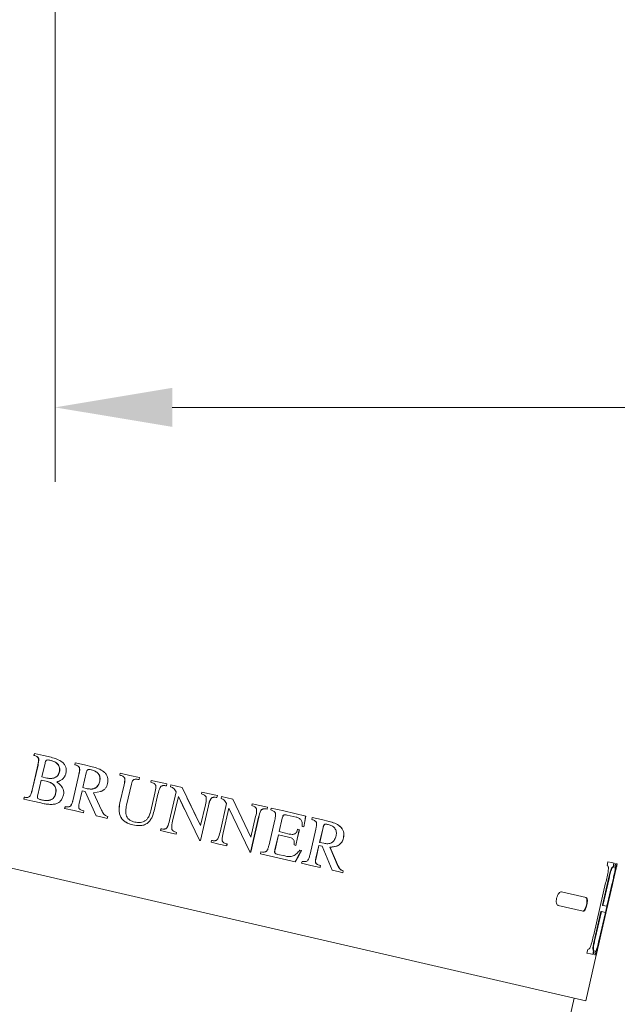
# Model space of a CAD drawing. Extents: x -8277 to -4591, y -4582 to -1853.
# Drawn here: x -6178 to -6050, y -3964 to -3754 of the extents above; entities that cross this region are included whole.
import ezdxf

# ---------------------------------------------------------------- set-up
doc = ezdxf.new("R2010")
doc.units = 0
doc.header["$LTSCALE"] = 5
doc.layers.add('Bemaßungen(Brunner)', color=7, linetype='Continuous', lineweight=25)
doc.styles.add('Brunner 2014', font='arial.ttf', dxfattribs={"height": 35})
doc.dimstyles.new('Brunner 2014', dxfattribs={"dimscale": 5, "dimtxt": 35, "dimasz": 5, "dimexe": 3.175, "dimexo": 0, "dimgap": 0.762, "dimtad": 1, "dimdec": 0, "dimrnd": 1e-08, "dimtxsty": 'Brunner 2014', "dimcen": 0.09, "dimdle": 10, "dimclrd": 7, "dimclre": 7, "dimclrt": 7, "dimadec": 1, "dimazin": 2, "dimtfac": 0.666667, "dimtdec": 0, "dimtmove": 0, "dimatfit": 3, "dimldrblk": 'Filled-1', "dimfxl": 1, "dimtolj": 1, "dimlwd": 5, "dimlwe": 5, "dimarcsym": 0})

# ---------------------------------------------------------------- blocks, each defined once
blk = doc.blocks.new('*D92')
at = {"layer": 'Bemaßungen(Brunner)', "color": 7, "linetype": 'Continuous', "lineweight": 5, "transparency": 16777216}
for p, q in [((-6170.19, -3639.28), (-6170.19, -3852.62)), ((-5986.26, -3638.89), (-5986.26, -3852.62)), ((-6145.19, -3836.75), (-6011.26, -3836.75)), ((-5986.26, -3836.75), (-5527.26, -3836.75))]:
    blk.add_line(p, q, dxfattribs=at)
at = {"layer": 'Bemaßungen(Brunner)', "color": 7, "lineweight": 5, "transparency": 16777216}
for points in [[(-6145.19, -3832.58), (-6145.19, -3840.91), (-6170.19, -3836.75)], [(-6011.26, -3832.58), (-6011.26, -3840.91), (-5986.26, -3836.75)]]:
    blk.add_solid(points, dxfattribs=at)
at = {"layer": 'Defpoints', "color": 0, "lineweight": 5, "transparency": 16777216}
for p in [(-6170.19, -3639.28), (-5986.26, -3638.89), (-6170.19, -3836.75)]:
    blk.add_point(p, dxfattribs=at)
at = {"layer": 'Bemaßungen(Brunner)', "color": 7, "lineweight": 5, "transparency": 16777216, "insert": (-5744.26, -3814.09), "char_height": 35, "attachment_point": 5, "style": 'Brunner 2014'}
blk.add_mtext('\\A1;E %%C180/%%C160/%%C145', dxfattribs=at)
blk = doc.blocks.new('Filled-1')
at = {"color": 0}
for p, q in [((0, 0), (-1, 0.1667)), ((-1, 0.1667), (-1, -0.1667)), ((-1, 0), (0, 0)), ((-1, -0.1667), (0, 0))]:
    blk.add_line(p, q, dxfattribs=at)
at = {"color": 0, "flags": 128}
blk.add_lwpolyline([(-1, -0.1667), (0, 0), (-1, 0.1667), (-1, -0.1667)], dxfattribs=at)
at = {"color": 0}
blk.add_solid([(-1, -0.1667), (0, 0), (-1, 0.1667), (-1, -0.1667)], dxfattribs=at)

msp = doc.modelspace()

# ---------------------------------------------------------------- linework, layer by layer
at = {"color": 7, "linetype": 'Continuous', "lineweight": 0}
for p, q in [((-6174.69, -3910.96), (-6174.59, -3910.56)), ((-6174.69, -3910.96), (-6174.65, -3910.97)), ((-6174.65, -3910.97), (-6174.56, -3910.57)), ((-6172.67, -3911), (-6174.59, -3910.56)), ((-6171.01, -3911.39), (-6172.67, -3911)), ((-6171.06, -3912.08), (-6171.32, -3912.02)), ((-6171.03, -3912.08), (-6171.06, -3912.08)), ((-6165.99, -3912.97), (-6165.9, -3912.57)), ((-6165.96, -3912.97), (-6165.87, -3912.57)), ((-6163.91, -3913.03), (-6165.9, -3912.57)), ((-6175.09, -3918.39), (-6173.86, -3913.05)), ((-6175.06, -3918.4), (-6173.82, -3913.06)), ((-6172.31, -3912.65), (-6172.99, -3915.57)), ((-6169.24, -3914.47), (-6169.27, -3914.46)), ((-6165.99, -3912.97), (-6165.96, -3912.97)), ((-6163.53, -3914.68), (-6164.26, -3917.86)), ((-6162.24, -3913.41), (-6163.91, -3913.03)), ((-6162.41, -3914.07), (-6162.52, -3914.05)), ((-6162.39, -3914.08), (-6162.5, -3914.05)), ((-6162.39, -3914.08), (-6162.41, -3914.07)), ((-6173.14, -3916.24), (-6173.88, -3919.42)), ((-6172.09, -3916.48), (-6173.14, -3916.24)), ((-6171.93, -3915.81), (-6172.99, -3915.57)), ((-6172.05, -3916.49), (-6172.09, -3916.48)), ((-6171.89, -3915.82), (-6171.93, -3915.81)), ((-6169.81, -3916.61), (-6169.14, -3917.19)), ((-6166.35, -3920.41), (-6165.12, -3915.07)), ((-6166.32, -3920.41), (-6165.09, -3915.07)), ((-6160.63, -3916.47), (-6160.65, -3916.47)), ((-6156.38, -3915.19), (-6156.29, -3914.78)), ((-6156.38, -3915.19), (-6156.37, -3915.19)), ((-6156.37, -3915.19), (-6156.27, -3914.79)), ((-6154.25, -3915.26), (-6156.29, -3914.78)), ((-6152.19, -3915.73), (-6154.25, -3915.26)), ((-6152.19, -3915.73), (-6152.28, -3916.13)), ((-6149.76, -3916.71), (-6149.67, -3916.31)), ((-6149.76, -3916.71), (-6149.75, -3916.72)), ((-6149.75, -3916.72), (-6149.66, -3916.31)), ((-6148.01, -3916.7), (-6149.67, -3916.31)), ((-6146.34, -3917.08), (-6148.01, -3916.7)), ((-6164.42, -3918.53), (-6165.05, -3921.26)), ((-6163.75, -3918.69), (-6164.42, -3918.53)), ((-6163.34, -3918.08), (-6164.26, -3917.86)), ((-6161.45, -3923.86), (-6163.75, -3918.69)), ((-6163.75, -3918.69), (-6163.73, -3918.69)), ((-6161.43, -3923.86), (-6163.73, -3918.69)), ((-6163.31, -3918.08), (-6163.34, -3918.08)), ((-6160.46, -3918.7), (-6161.96, -3918.96)), ((-6156.36, -3921.1), (-6155.48, -3917.29)), ((-6156.34, -3921.1), (-6155.46, -3917.29)), ((-6153.9, -3917.11), (-6154.95, -3921.63)), ((-6146.34, -3917.08), (-6146.43, -3917.48)), ((-6145.78, -3924.88), (-6144.37, -3918.75)), ((-6145.78, -3924.88), (-6144.37, -3918.75)), ((-6145.57, -3917.68), (-6145.48, -3917.28)), ((-6145.57, -3917.68), (-6145.48, -3917.28)), ((-6145.57, -3917.68), (-6145.57, -3917.68)), ((-6144.27, -3917.56), (-6145.48, -3917.28)), ((-6144.37, -3918.75), (-6144.79, -3918.09)), ((-6144.79, -3918.09), (-6144.79, -3918.09)), ((-6144.37, -3918.75), (-6144.79, -3918.09)), ((-6144.37, -3918.75), (-6144.37, -3918.75)), ((-6143.06, -3917.84), (-6144.27, -3917.56)), ((-6143.06, -3917.84), (-6139.15, -3925.96)), ((-6138.99, -3919.2), (-6138.9, -3918.8)), ((-6137.23, -3919.18), (-6138.9, -3918.8)), ((-6176.84, -3920.3), (-6176.75, -3919.9)), ((-6174.91, -3920.75), (-6176.84, -3920.3)), ((-6176.81, -3920.31), (-6176.72, -3919.91)), ((-6176.75, -3919.9), (-6176.72, -3919.91)), ((-6175.64, -3919.77), (-6175.6, -3919.77)), ((-6173.24, -3921.13), (-6174.91, -3920.75)), ((-6173.12, -3920.46), (-6173.28, -3920.42)), ((-6173.09, -3920.47), (-6173.24, -3920.43)), ((-6173.09, -3920.47), (-6173.12, -3920.46)), ((-6170.03, -3919.07), (-6170.06, -3919.06)), ((-6161.96, -3918.96), (-6160.28, -3922.63)), ((-6149.77, -3922.82), (-6148.91, -3919.07)), ((-6149.76, -3922.82), (-6148.9, -3919.07)), ((-6148.24, -3919.24), (-6149.06, -3922.78)), ((-6143.89, -3919.73), (-6145.12, -3925.02)), ((-6139.4, -3929.09), (-6143.89, -3919.73)), ((-6143.89, -3919.73), (-6143.89, -3919.73)), ((-6142.55, -3922.53), (-6143.89, -3919.73)), ((-6141.98, -3920.07), (-6139.15, -3925.96)), ((-6135.57, -3919.57), (-6137.23, -3919.18)), ((-6135.57, -3919.57), (-6135.67, -3919.97)), ((-6135.66, -3919.97), (-6135.67, -3919.97)), ((-6135.57, -3919.57), (-6135.66, -3919.97)), ((-6134.8, -3920.17), (-6134.71, -3919.77)), ((-6133.5, -3920.05), (-6134.71, -3919.77)), ((-6133.6, -3921.23), (-6134.02, -3920.57)), ((-6132.29, -3920.32), (-6133.5, -3920.05)), ((-6132.3, -3920.32), (-6128.45, -3928.44)), ((-6132.29, -3920.32), (-6128.43, -3928.44)), ((-6057.04, -3963.36), (-6237.3, -3921.74)), ((-6168.15, -3922.31), (-6168.05, -3921.91)), ((-6166.14, -3922.77), (-6168.15, -3922.31)), ((-6168.12, -3922.32), (-6168.03, -3921.92)), ((-6168.05, -3921.91), (-6168.03, -3921.92)), ((-6166.91, -3921.78), (-6166.88, -3921.79)), ((-6164.14, -3923.24), (-6166.14, -3922.77)), ((-6164.05, -3922.84), (-6164.14, -3923.24)), ((-6156.36, -3921.1), (-6156.34, -3921.1)), ((-6137.47, -3921.72), (-6139.18, -3929.14)), ((-6137.47, -3921.72), (-6139.18, -3929.14)), ((-6139.15, -3925.96), (-6138.13, -3921.56)), ((-6135.01, -3927.36), (-6133.6, -3921.23)), ((-6133.14, -3922.21), (-6134.36, -3927.5)), ((-6133.13, -3922.22), (-6134.35, -3927.51)), ((-6133.13, -3922.22), (-6133.14, -3922.21)), ((-6128.68, -3931.56), (-6133.13, -3922.22)), ((-6128.26, -3921.68), (-6128.17, -3921.28)), ((-6126.52, -3921.66), (-6128.17, -3921.28)), ((-6124.88, -3922.04), (-6126.52, -3921.66)), ((-6124.89, -3922.03), (-6124.99, -3922.43)), ((-6124.97, -3922.44), (-6124.99, -3922.43)), ((-6124.88, -3922.04), (-6124.97, -3922.44)), ((-6124.21, -3922.61), (-6124.12, -3922.21)), ((-6121.38, -3922.84), (-6124.12, -3922.21)), ((-6116.73, -3923.92), (-6121.38, -3922.84)), ((-6159.82, -3924.23), (-6161.45, -3923.86)), ((-6159.04, -3924.41), (-6159.82, -3924.23)), ((-6158.95, -3924.01), (-6159.04, -3924.41)), ((-6153.16, -3925.21), (-6153.15, -3925.21)), ((-6126.77, -3924.19), (-6128.49, -3931.61)), ((-6126.76, -3924.19), (-6128.47, -3931.61)), ((-6128.43, -3928.44), (-6127.41, -3924.03)), ((-6124.55, -3930.06), (-6123.32, -3924.72)), ((-6121.75, -3924.35), (-6122.42, -3927.24)), ((-6121.73, -3924.35), (-6122.39, -3927.25)), ((-6121.73, -3924.35), (-6121.75, -3924.35)), ((-6120.71, -3923.7), (-6120.73, -3923.7)), ((-6118.8, -3924.14), (-6120.71, -3923.7)), ((-6116.95, -3925.06), (-6117.15, -3926.21)), ((-6116.93, -3925.06), (-6117.12, -3926.22)), ((-6116.75, -3923.91), (-6116.95, -3925.06)), ((-6116.73, -3923.92), (-6116.93, -3925.06)), ((-6115.44, -3924.64), (-6115.35, -3924.24)), ((-6113.38, -3924.69), (-6115.35, -3924.24)), ((-6111.75, -3925.07), (-6113.38, -3924.69)), ((-6153.61, -3925.81), (-6153.6, -3925.81)), ((-6147.69, -3927.03), (-6147.6, -3926.63)), ((-6146.02, -3927.42), (-6147.69, -3927.03)), ((-6147.68, -3927.03), (-6147.59, -3926.63)), ((-6147.6, -3926.63), (-6147.59, -3926.63)), ((-6139.15, -3925.96), (-6139.15, -3925.96)), ((-6122.39, -3927.25), (-6122.42, -3927.24)), ((-6120.23, -3927.75), (-6122.39, -3927.25)), ((-6118.1, -3926.83), (-6118.49, -3928.5)), ((-6118.08, -3926.84), (-6118.46, -3926.75)), ((-6118.08, -3926.84), (-6118.46, -3928.5)), ((-6117.12, -3926.22), (-6117.51, -3926.13)), ((-6115.81, -3932.07), (-6114.58, -3926.73)), ((-6113.05, -3926.33), (-6113.79, -3929.52)), ((-6113.02, -3926.34), (-6113.76, -3929.53)), ((-6113.05, -3926.33), (-6113.02, -3926.34)), ((-6111.96, -3925.72), (-6112.07, -3925.7)), ((-6112.07, -3925.7), (-6112.04, -3925.7)), ((-6111.93, -3925.73), (-6112.04, -3925.7)), ((-6144.35, -3927.8), (-6146.02, -3927.42)), ((-6144.26, -3927.4), (-6144.35, -3927.8)), ((-6139.29, -3929.11), (-6139.4, -3929.09)), ((-6139.29, -3929.11), (-6139.4, -3929.09)), ((-6139.18, -3929.14), (-6139.29, -3929.11)), ((-6136.91, -3929.52), (-6136.82, -3929.12)), ((-6128.43, -3928.44), (-6128.45, -3928.44)), ((-6122.57, -3927.91), (-6123.3, -3931.09)), ((-6122.55, -3927.92), (-6123.28, -3931.1)), ((-6122.55, -3927.92), (-6122.57, -3927.91)), ((-6120.39, -3928.42), (-6122.55, -3927.92)), ((-6118.49, -3928.5), (-6118.87, -3930.17)), ((-6118.46, -3928.5), (-6118.85, -3930.18)), ((-6108.66, -3928.6), (-6108.7, -3928.59)), ((-6135.25, -3929.9), (-6136.91, -3929.52)), ((-6133.59, -3930.29), (-6135.25, -3929.9)), ((-6133.51, -3929.88), (-6133.6, -3930.29)), ((-6133.5, -3929.89), (-6133.59, -3930.29)), ((-6133.5, -3929.89), (-6133.51, -3929.88)), ((-6118.85, -3930.18), (-6119.23, -3930.09)), ((-6117.65, -3931.3), (-6118.32, -3932.47)), ((-6117.62, -3931.3), (-6118.29, -3932.48)), ((-6117.62, -3931.3), (-6118, -3931.22)), ((-6113.94, -3930.19), (-6114.57, -3932.91)), ((-6113.91, -3930.19), (-6114.54, -3932.92)), ((-6113.91, -3930.19), (-6113.94, -3930.19)), ((-6113.26, -3930.34), (-6113.91, -3930.19)), ((-6113.79, -3929.52), (-6113.76, -3929.53)), ((-6112.85, -3929.73), (-6113.76, -3929.53)), ((-6111.08, -3935.48), (-6113.26, -3930.34)), ((-6110.13, -3930.32), (-6111.56, -3930.59)), ((-6111.56, -3930.59), (-6110, -3934.24)), ((-6111.53, -3930.6), (-6111.56, -3930.59)), ((-6110.09, -3930.33), (-6111.53, -3930.6)), ((-6111.53, -3930.6), (-6109.96, -3934.25)), ((-6110.09, -3930.33), (-6110.13, -3930.32)), ((-6128.59, -3931.58), (-6128.7, -3931.56)), ((-6128.58, -3931.59), (-6128.68, -3931.56)), ((-6128.47, -3931.61), (-6128.58, -3931.59)), ((-6126.37, -3931.96), (-6126.28, -3931.56)), ((-6123.63, -3932.59), (-6126.37, -3931.96)), ((-6118.98, -3933.66), (-6123.63, -3932.59)), ((-6122.67, -3932.11), (-6122.7, -3932.1)), ((-6121.21, -3932.44), (-6122.67, -3932.11)), ((-6118.32, -3932.47), (-6119, -3933.66)), ((-6118.29, -3932.48), (-6118.98, -3933.66)), ((-6117.6, -3933.98), (-6117.5, -3933.58)), ((-6115.62, -3934.44), (-6117.6, -3933.98)), ((-6113.67, -3934.89), (-6115.62, -3934.44)), ((-6113.61, -3934.48), (-6113.7, -3934.88)), ((-6113.57, -3934.49), (-6113.67, -3934.89)), ((-6113.57, -3934.49), (-6113.61, -3934.48)), ((-6109.55, -3935.84), (-6111.08, -3935.48)), ((-6108.76, -3935.6), (-6108.85, -3936)), ((-6108.72, -3935.61), (-6108.82, -3936.01)), ((-6108.72, -3935.61), (-6108.76, -3935.6)), ((-6054.58, -3952.69), (-6050.51, -3935.04)), ((-6052.46, -3934.47), (-6052.28, -3933.67)), ((-6051.51, -3933.84), (-6052.28, -3933.67)), ((-6050.93, -3933.98), (-6051.51, -3933.84)), ((-6051.02, -3933.96), (-6051.21, -3934.76)), ((-6051.11, -3934.78), (-6051.21, -3934.76)), ((-6050.93, -3933.98), (-6051.11, -3934.78)), ((-6050.79, -3934.85), (-6050.6, -3934.05)), ((-6050.36, -3934.11), (-6050.6, -3934.05)), ((-6050.6, -3935.02), (-6050.39, -3934.1)), ((-6050.3, -3934.12), (-6050.48, -3934.92)), ((-6050.29, -3934.12), (-6050.36, -3934.11)), ((-6108.82, -3936.01), (-6109.55, -3935.84)), ((-6052.15, -3937.23), (-6053.47, -3942.95)), ((-6052.06, -3937.25), (-6053.38, -3942.97)), ((-6052.52, -3943.17), (-6051.2, -3937.45)), ((-6055.24, -3948.87), (-6052.78, -3938.19)), ((-6051.43, -3938.5), (-6053.89, -3949.18)), ((-6051.33, -3938.52), (-6053.79, -3949.2)), ((-6062.21, -3940.1), (-6062.3, -3940.08)), ((-6056.9, -3941.32), (-6062.21, -3940.1)), ((-6062.89, -3943.02), (-6062.97, -3943)), ((-6057.58, -3944.24), (-6062.89, -3943.02)), ((-6053.38, -3942.97), (-6053.47, -3942.95)), ((-6052.52, -3943.17), (-6053.38, -3942.97)), ((-6053.78, -3944.29), (-6055.1, -3950)), ((-6053.68, -3944.31), (-6055, -3950.02)), ((-6054.14, -3950.22), (-6052.82, -3944.51)), ((-6053.68, -3944.31), (-6053.78, -3944.29)), ((-6052.82, -3944.51), (-6053.68, -3944.31)), ((-6056.78, -3953.15), (-6056.59, -3952.35)), ((-6057.04, -3963.36), (-6054.79, -3953.61)), ((-6056.01, -3953.33), (-6056.78, -3953.15)), ((-6055.42, -3953.47), (-6056.01, -3953.33)), ((-6055.34, -3952.64), (-6055.52, -3953.44)), ((-6055.24, -3952.66), (-6055.42, -3953.47)), ((-6055.24, -3952.66), (-6055.34, -3952.64)), ((-6055.1, -3953.54), (-6054.92, -3952.74)), ((-6054.85, -3953.6), (-6055.1, -3953.54)), ((-6054.89, -3953.59), (-6054.68, -3952.67)), ((-6054.79, -3953.61), (-6054.85, -3953.6)), ((-6054.61, -3952.81), (-6054.8, -3953.61)), ((-6092.1, -4104.08), (-6059.48, -3962.79))]:
    msp.add_line(p, q, dxfattribs=at)
for points, knots in [([(-6173.86, -3913.05), (-6173.81, -3912.83), (-6173.72, -3912.38), (-6173.66, -3911.86), (-6173.75, -3911.54), (-6173.88, -3911.35), (-6174.18, -3911.13), (-6174.49, -3911.03), (-6174.69, -3910.96)], [0, 0, 0, 0, 0.250539, 0.500109, 0.562566, 0.625032, 0.749875, 1, 1, 1, 1]), ([(-6173.82, -3913.06), (-6173.78, -3912.83), (-6173.68, -3912.39), (-6173.63, -3911.87), (-6173.71, -3911.54), (-6173.84, -3911.36), (-6174.15, -3911.14), (-6174.45, -3911.04), (-6174.65, -3910.97)], [0, 0, 0, 0, 0.2506505, 0.5003197, 0.5627861, 0.625242, 0.7500273, 1, 1, 1, 1]), ([(-6172.01, -3912.02), (-6172.06, -3912.06), (-6172.14, -3912.14), (-6172.24, -3912.36), (-6172.28, -3912.53), (-6172.31, -3912.65)], [0, 0, 0, 0, 0.249254, 0.49946, 1, 1, 1, 1]), ([(-6171.32, -3912.02), (-6171.44, -3911.99), (-6171.61, -3911.96), (-6171.82, -3911.96), (-6171.93, -3911.98), (-6171.99, -3912.01), (-6172.01, -3912.02)], [0, 0, 0, 0, 0.50006, 0.750036, 0.87491, 1, 1, 1, 1]), ([(-6169.27, -3914.46), (-6169.24, -3914.32), (-6169.19, -3914.04), (-6169.23, -3913.6), (-6169.38, -3913.19), (-6169.7, -3912.73), (-6170.27, -3912.3), (-6170.8, -3912.15), (-6171.06, -3912.08)], [0, 0, 0, 0, 0.1252208, 0.2502447, 0.374954, 0.5003474, 0.7497352, 1, 1, 1, 1]), ([(-6169.24, -3914.47), (-6169.21, -3914.33), (-6169.16, -3914.04), (-6169.2, -3913.61), (-6169.35, -3913.2), (-6169.67, -3912.74), (-6170.24, -3912.31), (-6170.77, -3912.16), (-6171.03, -3912.08)], [0, 0, 0, 0, 0.1252983, 0.2503865, 0.375132, 0.5005275, 0.7498453, 1, 1, 1, 1]), ([(-6171.01, -3911.39), (-6170.6, -3911.5), (-6169.77, -3911.72), (-6168.8, -3912.25), (-6168.18, -3912.88), (-6167.87, -3913.48), (-6167.76, -3914.15), (-6167.83, -3914.6), (-6167.87, -3914.82)], [0, 0, 0, 0, 0.250028, 0.499585, 0.629709, 0.749795, 0.874897, 1, 1, 1, 1]), ([(-6171.93, -3915.81), (-6171.66, -3915.86), (-6171.12, -3915.96), (-6170.42, -3915.82), (-6169.92, -3915.55), (-6169.61, -3915.25), (-6169.43, -3914.94), (-6169.32, -3914.67), (-6169.29, -3914.53), (-6169.27, -3914.46)], [0, 0, 0, 0, 0.250224, 0.499577, 0.627154, 0.749676, 0.874652, 0.937316, 1, 1, 1, 1]), ([(-6171.89, -3915.82), (-6171.62, -3915.87), (-6171.09, -3915.96), (-6170.39, -3915.83), (-6169.89, -3915.56), (-6169.58, -3915.26), (-6169.4, -3914.95), (-6169.29, -3914.68), (-6169.26, -3914.54), (-6169.24, -3914.47)], [0, 0, 0, 0, 0.250114, 0.499397, 0.626977, 0.749534, 0.874574, 0.937277, 1, 1, 1, 1]), ([(-6165.12, -3915.07), (-6165.07, -3914.84), (-6164.98, -3914.4), (-6164.93, -3913.88), (-6165.02, -3913.55), (-6165.15, -3913.37), (-6165.47, -3913.14), (-6165.78, -3913.04), (-6165.99, -3912.97)], [0, 0, 0, 0, 0.250539, 0.500109, 0.562566, 0.625032, 0.749875, 1, 1, 1, 1]), ([(-6165.09, -3915.07), (-6165.05, -3914.85), (-6164.95, -3914.41), (-6164.9, -3913.89), (-6164.99, -3913.56), (-6165.12, -3913.37), (-6165.44, -3913.15), (-6165.75, -3913.04), (-6165.96, -3912.97)], [0, 0, 0, 0, 0.250651, 0.50032, 0.562786, 0.625242, 0.750027, 1, 1, 1, 1]), ([(-6162.52, -3914.05), (-6162.64, -3914.02), (-6162.81, -3913.99), (-6163.04, -3913.99), (-6163.19, -3914.02), (-6163.28, -3914.1), (-6163.36, -3914.19), (-6163.45, -3914.38), (-6163.5, -3914.56), (-6163.53, -3914.68)], [0, 0, 0, 0, 0.250313, 0.375315, 0.499816, 0.556439, 0.621967, 0.749786, 1, 1, 1, 1]), ([(-6160.65, -3916.47), (-6160.62, -3916.18), (-6160.56, -3915.76), (-6160.75, -3915.22), (-6161.05, -3914.75), (-6161.62, -3914.3), (-6162.15, -3914.15), (-6162.41, -3914.07)], [0, 0, 0, 0, 0.249287, 0.374538, 0.499858, 0.749442, 1, 1, 1, 1]), ([(-6160.63, -3916.47), (-6160.6, -3916.19), (-6160.54, -3915.76), (-6160.73, -3915.22), (-6161.03, -3914.75), (-6161.59, -3914.31), (-6162.12, -3914.16), (-6162.39, -3914.08)], [0, 0, 0, 0, 0.2494285, 0.3747173, 0.5000413, 0.7495565, 1, 1, 1, 1]), ([(-6162.24, -3913.41), (-6161.8, -3913.53), (-6160.94, -3913.76), (-6159.92, -3914.31), (-6159.29, -3914.98), (-6158.97, -3915.6), (-6158.86, -3916.29), (-6158.94, -3916.75), (-6158.98, -3916.98)], [0, 0, 0, 0, 0.25001, 0.499545, 0.625386, 0.749775, 0.874887, 1, 1, 1, 1]), ([(-6170.06, -3919.06), (-6170.03, -3918.9), (-6169.97, -3918.59), (-6170.01, -3918.1), (-6170.17, -3917.65), (-6170.55, -3917.15), (-6171.21, -3916.72), (-6171.79, -3916.56), (-6172.09, -3916.48)], [0, 0, 0, 0, 0.125218, 0.250285, 0.375203, 0.500218, 0.749591, 1, 1, 1, 1]), ([(-6170.03, -3919.07), (-6170, -3918.91), (-6169.94, -3918.59), (-6169.98, -3918.11), (-6170.14, -3917.66), (-6170.52, -3917.16), (-6171.18, -3916.73), (-6171.76, -3916.57), (-6172.05, -3916.49)], [0, 0, 0, 0, 0.1252975, 0.2504318, 0.3753879, 0.5004022, 0.7496987, 1, 1, 1, 1]), ([(-6169.32, -3916.47), (-6169.4, -3916.5), (-6169.56, -3916.56), (-6169.73, -3916.6), (-6169.81, -3916.61)], [0, 0, 0, 0, 0.499994, 1, 1, 1, 1]), ([(-6167.87, -3914.82), (-6167.9, -3914.92), (-6167.95, -3915.1), (-6168.1, -3915.46), (-6168.37, -3915.86), (-6168.8, -3916.23), (-6169.15, -3916.39), (-6169.32, -3916.47)], [0, 0, 0, 0, 0.125236, 0.250411, 0.500026, 0.749901, 1, 1, 1, 1]), ([(-6163.34, -3918.08), (-6163.05, -3918.13), (-6162.61, -3918.2), (-6162.02, -3918.12), (-6161.6, -3917.95), (-6161.24, -3917.68), (-6160.87, -3917.19), (-6160.74, -3916.76), (-6160.65, -3916.47)], [0, 0, 0, 0, 0.249995, 0.3752, 0.50028, 0.625456, 0.750351, 1, 1, 1, 1]), ([(-6163.31, -3918.08), (-6163.02, -3918.13), (-6162.59, -3918.21), (-6162, -3918.13), (-6161.58, -3917.96), (-6161.22, -3917.68), (-6160.85, -3917.2), (-6160.72, -3916.76), (-6160.63, -3916.47)], [0, 0, 0, 0, 0.2498693, 0.3750267, 0.500085, 0.625275, 0.7502166, 1, 1, 1, 1]), ([(-6155.48, -3917.29), (-6155.43, -3917.07), (-6155.34, -3916.62), (-6155.29, -3916.1), (-6155.38, -3915.77), (-6155.51, -3915.59), (-6155.84, -3915.36), (-6156.17, -3915.25), (-6156.38, -3915.19)], [0, 0, 0, 0, 0.250524, 0.500131, 0.562581, 0.625039, 0.749929, 1, 1, 1, 1]), ([(-6155.46, -3917.29), (-6155.42, -3917.07), (-6155.33, -3916.63), (-6155.27, -3916.11), (-6155.36, -3915.77), (-6155.5, -3915.59), (-6155.74, -3915.43), (-6156.04, -3915.29), (-6156.26, -3915.22), (-6156.37, -3915.19)], [0, 0, 0, 0, 0.250533, 0.500139, 0.562574, 0.624997, 0.749779, 0.874841, 1, 1, 1, 1]), ([(-6152.28, -3916.13), (-6152.38, -3916.12), (-6152.56, -3916.09), (-6152.84, -3916.06), (-6153.12, -3916.07), (-6153.36, -3916.1), (-6153.51, -3916.2), (-6153.64, -3916.35), (-6153.79, -3916.65), (-6153.86, -3916.92), (-6153.9, -3917.11)], [0, 0, 0, 0, 0.125212, 0.250394, 0.375455, 0.500074, 0.560283, 0.621307, 0.749864, 1, 1, 1, 1]), ([(-6148.91, -3919.07), (-6148.79, -3918.58), (-6148.66, -3918.02), (-6148.72, -3917.4), (-6148.78, -3917.22), (-6148.91, -3917.08), (-6149.21, -3916.86), (-6149.52, -3916.78), (-6149.76, -3916.71)], [0, 0, 0, 0, 0.5002549, 0.5628897, 0.625268, 0.6877338, 0.7503579, 1, 1, 1, 1]), ([(-6148.9, -3919.07), (-6148.78, -3918.58), (-6148.65, -3918.02), (-6148.71, -3917.4), (-6148.78, -3917.22), (-6148.9, -3917.08), (-6149.2, -3916.86), (-6149.51, -3916.78), (-6149.75, -3916.72)], [0, 0, 0, 0, 0.5004507, 0.5631024, 0.6254837, 0.6879317, 0.7505239, 1, 1, 1, 1]), ([(-6175.64, -3919.77), (-6175.56, -3919.67), (-6175.41, -3919.47), (-6175.24, -3918.99), (-6175.15, -3918.63), (-6175.09, -3918.39)], [0, 0, 0, 0, 0.248994, 0.499272, 1, 1, 1, 1]), ([(-6175.6, -3919.77), (-6175.53, -3919.67), (-6175.38, -3919.48), (-6175.25, -3919.12), (-6175.14, -3918.76), (-6175.08, -3918.52), (-6175.06, -3918.4)], [0, 0, 0, 0, 0.248922, 0.499161, 0.749559, 1, 1, 1, 1]), ([(-6169.14, -3917.19), (-6168.87, -3917.5), (-6168.48, -3917.97), (-6168.3, -3918.79), (-6168.36, -3919.21), (-6168.39, -3919.41)], [0, 0, 0, 0, 0.499099, 0.749561, 1, 1, 1, 1]), ([(-6158.98, -3916.98), (-6159.03, -3917.17), (-6159.14, -3917.55), (-6159.48, -3918.06), (-6159.92, -3918.46), (-6160.28, -3918.62), (-6160.46, -3918.7)], [0, 0, 0, 0, 0.250152, 0.500063, 0.749862, 1, 1, 1, 1]), ([(-6146.43, -3917.48), (-6146.68, -3917.44), (-6146.99, -3917.39), (-6147.36, -3917.46), (-6147.54, -3917.53), (-6147.68, -3917.66), (-6148.01, -3918.19), (-6148.13, -3918.74), (-6148.24, -3919.24)], [0, 0, 0, 0, 0.24976, 0.313363, 0.374869, 0.437284, 0.499905, 1, 1, 1, 1]), ([(-6144.79, -3918.09), (-6144.91, -3918), (-6145.15, -3917.82), (-6145.43, -3917.73), (-6145.57, -3917.68)], [0, 0, 0, 0, 0.499104, 1, 1, 1, 1]), ([(-6144.79, -3918.09), (-6144.91, -3918), (-6145.14, -3917.82), (-6145.43, -3917.73), (-6145.57, -3917.68)], [0, 0, 0, 0, 0.499134, 1, 1, 1, 1]), ([(-6176.75, -3919.9), (-6176.66, -3919.92), (-6176.47, -3919.94), (-6176.18, -3919.95), (-6175.89, -3919.92), (-6175.72, -3919.82), (-6175.64, -3919.77)], [0, 0, 0, 0, 0.250725, 0.501308, 0.751474, 1, 1, 1, 1]), ([(-6176.72, -3919.91), (-6176.53, -3919.93), (-6176.24, -3919.97), (-6175.86, -3919.93), (-6175.69, -3919.83), (-6175.6, -3919.77)], [0, 0, 0, 0, 0.5009646, 0.7512669, 1, 1, 1, 1]), ([(-6173.88, -3919.42), (-6173.9, -3919.54), (-6173.94, -3919.72), (-6173.95, -3919.93), (-6173.93, -3920.05), (-6173.89, -3920.14), (-6173.79, -3920.24), (-6173.58, -3920.34), (-6173.39, -3920.39), (-6173.28, -3920.42)], [0, 0, 0, 0, 0.2502125, 0.375318, 0.4425985, 0.5002657, 0.5575318, 0.7497565, 1, 1, 1, 1]), ([(-6168.39, -3919.41), (-6168.43, -3919.53), (-6168.5, -3919.78), (-6168.67, -3920.25), (-6169.03, -3920.79), (-6169.54, -3921.16), (-6170.01, -3921.32), (-6170.55, -3921.43), (-6171.33, -3921.45), (-6172.29, -3921.34), (-6172.93, -3921.2), (-6173.24, -3921.13)], [0, 0, 0, 0, 0.062648, 0.125067, 0.250032, 0.374992, 0.434172, 0.500265, 0.657757, 0.832472, 1, 1, 1, 1]), ([(-6173.12, -3920.46), (-6172.81, -3920.52), (-6172.2, -3920.64), (-6171.39, -3920.59), (-6170.8, -3920.32), (-6170.44, -3919.98), (-6170.24, -3919.61), (-6170.12, -3919.3), (-6170.08, -3919.14), (-6170.06, -3919.06)], [0, 0, 0, 0, 0.250448, 0.499965, 0.624885, 0.749699, 0.874685, 0.937331, 1, 1, 1, 1]), ([(-6173.09, -3920.47), (-6172.78, -3920.53), (-6172.17, -3920.64), (-6171.36, -3920.6), (-6170.77, -3920.32), (-6170.41, -3919.98), (-6170.21, -3919.62), (-6170.09, -3919.31), (-6170.05, -3919.15), (-6170.03, -3919.07)], [0, 0, 0, 0, 0.250344, 0.49978, 0.624697, 0.749548, 0.874604, 0.93729, 1, 1, 1, 1]), ([(-6166.91, -3921.78), (-6166.83, -3921.68), (-6166.68, -3921.49), (-6166.5, -3921.01), (-6166.41, -3920.65), (-6166.35, -3920.41)], [0, 0, 0, 0, 0.2489938, 0.4992717, 1, 1, 1, 1]), ([(-6166.88, -3921.79), (-6166.8, -3921.69), (-6166.65, -3921.49), (-6166.52, -3921.13), (-6166.41, -3920.78), (-6166.35, -3920.53), (-6166.32, -3920.41)], [0, 0, 0, 0, 0.248922, 0.499161, 0.749559, 1, 1, 1, 1]), ([(-6138.13, -3921.56), (-6138.01, -3921.07), (-6137.88, -3920.52), (-6137.95, -3919.9), (-6138.02, -3919.73), (-6138.15, -3919.59), (-6138.45, -3919.36), (-6138.75, -3919.27), (-6138.99, -3919.2)], [0, 0, 0, 0, 0.500068, 0.562691, 0.625089, 0.686292, 0.750219, 1, 1, 1, 1]), ([(-6135.66, -3919.97), (-6135.91, -3919.93), (-6136.22, -3919.88), (-6136.59, -3919.95), (-6136.76, -3920.02), (-6136.9, -3920.15), (-6137.23, -3920.67), (-6137.36, -3921.23), (-6137.47, -3921.72)], [0, 0, 0, 0, 0.2497783, 0.313571, 0.3749103, 0.4373116, 0.4999316, 1, 1, 1, 1]), ([(-6135.67, -3919.97), (-6135.91, -3919.93), (-6136.22, -3919.88), (-6136.59, -3919.95), (-6136.76, -3920.02), (-6136.9, -3920.14), (-6137.24, -3920.67), (-6137.36, -3921.23), (-6137.47, -3921.72)], [0, 0, 0, 0, 0.249615, 0.312946, 0.374697, 0.4371, 0.499736, 1, 1, 1, 1]), ([(-6134.02, -3920.57), (-6134.14, -3920.48), (-6134.38, -3920.3), (-6134.66, -3920.21), (-6134.8, -3920.17)], [0, 0, 0, 0, 0.4991036, 1, 1, 1, 1]), ([(-6168.05, -3921.91), (-6167.96, -3921.92), (-6167.76, -3921.95), (-6167.47, -3921.96), (-6167.17, -3921.94), (-6166.99, -3921.83), (-6166.91, -3921.78)], [0, 0, 0, 0, 0.2507246, 0.501308, 0.7514742, 1, 1, 1, 1]), ([(-6168.03, -3921.92), (-6167.83, -3921.94), (-6167.54, -3921.98), (-6167.14, -3921.94), (-6166.97, -3921.84), (-6166.88, -3921.79)], [0, 0, 0, 0, 0.500965, 0.751267, 1, 1, 1, 1]), ([(-6165.05, -3921.26), (-6165.09, -3921.44), (-6165.14, -3921.72), (-6165.14, -3922.06), (-6165.1, -3922.24), (-6165.01, -3922.4), (-6164.81, -3922.54), (-6164.49, -3922.7), (-6164.22, -3922.78), (-6164.05, -3922.84)], [0, 0, 0, 0, 0.25016, 0.378203, 0.43795, 0.499915, 0.62457, 0.749681, 1, 1, 1, 1]), ([(-6160.28, -3922.63), (-6160.13, -3922.93), (-6159.95, -3923.31), (-6159.62, -3923.7), (-6159.34, -3923.88), (-6159.1, -3923.96), (-6158.95, -3924.01)], [0, 0, 0, 0, 0.50012, 0.625067, 0.750059, 1, 1, 1, 1]), ([(-6153.61, -3925.81), (-6154.11, -3925.66), (-6154.87, -3925.44), (-6155.71, -3924.81), (-6156.2, -3924.18), (-6156.47, -3923.44), (-6156.59, -3922.39), (-6156.45, -3921.62), (-6156.36, -3921.1)], [0, 0, 0, 0, 0.24967, 0.378574, 0.499895, 0.625002, 0.750144, 1, 1, 1, 1]), ([(-6153.6, -3925.81), (-6154.1, -3925.66), (-6154.86, -3925.44), (-6155.7, -3924.81), (-6156.18, -3924.18), (-6156.45, -3923.44), (-6156.57, -3922.4), (-6156.44, -3921.62), (-6156.34, -3921.1)], [0, 0, 0, 0, 0.249535, 0.378384, 0.499696, 0.624826, 0.750017, 1, 1, 1, 1]), ([(-6154.95, -3921.63), (-6155.02, -3922.01), (-6155.14, -3922.58), (-6155.12, -3923.36), (-6154.99, -3923.93), (-6154.69, -3924.43), (-6154.09, -3924.93), (-6153.53, -3925.1), (-6153.16, -3925.21)], [0, 0, 0, 0, 0.250417, 0.375648, 0.500689, 0.625517, 0.750431, 1, 1, 1, 1]), ([(-6149.06, -3922.78), (-6149.2, -3923.29), (-6149.41, -3924.06), (-6149.97, -3924.96), (-6150.54, -3925.52), (-6151.26, -3925.87), (-6152.31, -3926.04), (-6153.09, -3925.9), (-6153.61, -3925.81)], [0, 0, 0, 0, 0.249903, 0.375832, 0.500115, 0.625194, 0.750288, 1, 1, 1, 1]), ([(-6153.16, -3925.21), (-6152.77, -3925.27), (-6152.18, -3925.37), (-6151.4, -3925.19), (-6150.87, -3924.89), (-6150.46, -3924.46), (-6150.04, -3923.78), (-6149.88, -3923.21), (-6149.77, -3922.82)], [0, 0, 0, 0, 0.249589, 0.374632, 0.499588, 0.624627, 0.749821, 1, 1, 1, 1]), ([(-6153.15, -3925.21), (-6152.76, -3925.27), (-6152.17, -3925.37), (-6151.39, -3925.19), (-6150.87, -3924.9), (-6150.45, -3924.46), (-6150.03, -3923.78), (-6149.87, -3923.21), (-6149.76, -3922.82)], [0, 0, 0, 0, 0.24945, 0.374447, 0.499392, 0.624456, 0.749699, 1, 1, 1, 1]), ([(-6127.41, -3924.03), (-6127.3, -3923.54), (-6127.16, -3922.99), (-6127.23, -3922.38), (-6127.3, -3922.2), (-6127.43, -3922.06), (-6127.72, -3921.84), (-6128.02, -3921.75), (-6128.26, -3921.68)], [0, 0, 0, 0, 0.500068, 0.562691, 0.625089, 0.686292, 0.750219, 1, 1, 1, 1]), ([(-6124.99, -3922.43), (-6125.23, -3922.39), (-6125.54, -3922.34), (-6125.9, -3922.41), (-6126.07, -3922.49), (-6126.21, -3922.61), (-6126.54, -3923.14), (-6126.66, -3923.69), (-6126.77, -3924.19)], [0, 0, 0, 0, 0.249615, 0.312946, 0.374697, 0.4371, 0.499736, 1, 1, 1, 1]), ([(-6124.97, -3922.44), (-6125.21, -3922.4), (-6125.52, -3922.35), (-6125.88, -3922.42), (-6126.05, -3922.49), (-6126.19, -3922.62), (-6126.52, -3923.14), (-6126.65, -3923.7), (-6126.76, -3924.19)], [0, 0, 0, 0, 0.249778, 0.313571, 0.37491, 0.437312, 0.499932, 1, 1, 1, 1]), ([(-6123.32, -3924.72), (-6123.27, -3924.49), (-6123.18, -3924.05), (-6123.13, -3923.53), (-6123.22, -3923.2), (-6123.35, -3923.01), (-6123.68, -3922.78), (-6124, -3922.68), (-6124.21, -3922.61)], [0, 0, 0, 0, 0.250524, 0.50013, 0.56258, 0.625038, 0.749875, 1, 1, 1, 1]), ([(-6147.6, -3926.63), (-6147.35, -3926.67), (-6147.03, -3926.73), (-6146.67, -3926.65), (-6146.49, -3926.58), (-6146.35, -3926.45), (-6146.02, -3925.92), (-6145.89, -3925.37), (-6145.78, -3924.88)], [0, 0, 0, 0, 0.249788, 0.313456, 0.374925, 0.437321, 0.499936, 1, 1, 1, 1]), ([(-6147.59, -3926.63), (-6147.34, -3926.68), (-6147.03, -3926.73), (-6146.66, -3926.65), (-6146.49, -3926.58), (-6146.35, -3926.45), (-6146.02, -3925.93), (-6145.89, -3925.37), (-6145.78, -3924.88)], [0, 0, 0, 0, 0.249624, 0.313261, 0.374712, 0.43711, 0.499741, 1, 1, 1, 1]), ([(-6145.12, -3925.02), (-6145.23, -3925.51), (-6145.37, -3926.07), (-6145.3, -3926.69), (-6145.23, -3926.87), (-6145.11, -3927.01), (-6144.81, -3927.24), (-6144.5, -3927.33), (-6144.26, -3927.4)], [0, 0, 0, 0, 0.500074, 0.562701, 0.625074, 0.683366, 0.750231, 1, 1, 1, 1]), ([(-6120.73, -3923.7), (-6120.85, -3923.67), (-6121.03, -3923.64), (-6121.27, -3923.64), (-6121.44, -3923.69), (-6121.56, -3923.82), (-6121.67, -3924.04), (-6121.72, -3924.23), (-6121.75, -3924.35)], [0, 0, 0, 0, 0.250236, 0.391876, 0.499816, 0.607999, 0.749485, 1, 1, 1, 1]), ([(-6120.71, -3923.7), (-6120.83, -3923.68), (-6121.01, -3923.64), (-6121.25, -3923.64), (-6121.42, -3923.69), (-6121.54, -3923.83), (-6121.65, -3924.05), (-6121.7, -3924.23), (-6121.73, -3924.35)], [0, 0, 0, 0, 0.250369, 0.392102, 0.500041, 0.608245, 0.74962, 1, 1, 1, 1]), ([(-6117.51, -3926.13), (-6117.49, -3925.9), (-6117.47, -3925.56), (-6117.54, -3925.11), (-6117.67, -3924.79), (-6117.89, -3924.54), (-6118.27, -3924.29), (-6118.59, -3924.2), (-6118.8, -3924.14)], [0, 0, 0, 0, 0.250147, 0.375231, 0.50018, 0.624933, 0.75004, 1, 1, 1, 1]), ([(-6114.58, -3926.73), (-6114.53, -3926.51), (-6114.44, -3926.07), (-6114.39, -3925.55), (-6114.48, -3925.22), (-6114.61, -3925.04), (-6114.92, -3924.81), (-6115.23, -3924.71), (-6115.44, -3924.64)], [0, 0, 0, 0, 0.250539, 0.500109, 0.562566, 0.625032, 0.749875, 1, 1, 1, 1]), ([(-6111.79, -3925.06), (-6111.37, -3925.17), (-6110.53, -3925.4), (-6109.57, -3925.94), (-6108.97, -3926.6), (-6108.67, -3927.21), (-6108.58, -3927.9), (-6108.66, -3928.36), (-6108.7, -3928.59)], [0, 0, 0, 0, 0.249913, 0.499373, 0.625206, 0.749624, 0.874802, 1, 1, 1, 1]), ([(-6111.75, -3925.07), (-6111.33, -3925.18), (-6110.49, -3925.41), (-6109.53, -3925.95), (-6108.93, -3926.6), (-6108.64, -3927.22), (-6108.54, -3927.91), (-6108.62, -3928.37), (-6108.66, -3928.6)], [0, 0, 0, 0, 0.25001, 0.499545, 0.625386, 0.749775, 0.874887, 1, 1, 1, 1]), ([(-6120.23, -3927.75), (-6120.04, -3927.79), (-6119.75, -3927.84), (-6119.36, -3927.83), (-6119.08, -3927.76), (-6118.83, -3927.58), (-6118.6, -3927.24), (-6118.52, -3926.95), (-6118.46, -3926.75)], [0, 0, 0, 0, 0.250348, 0.37971, 0.500469, 0.618367, 0.750102, 1, 1, 1, 1]), ([(-6112.07, -3925.7), (-6112.18, -3925.67), (-6112.35, -3925.64), (-6112.57, -3925.64), (-6112.72, -3925.68), (-6112.81, -3925.75), (-6112.88, -3925.84), (-6112.98, -3926.04), (-6113.02, -3926.21), (-6113.05, -3926.33)], [0, 0, 0, 0, 0.2501814, 0.3751242, 0.4995911, 0.5562201, 0.6217697, 0.7496496, 1, 1, 1, 1]), ([(-6112.04, -3925.7), (-6112.15, -3925.68), (-6112.32, -3925.65), (-6112.54, -3925.65), (-6112.68, -3925.68), (-6112.78, -3925.76), (-6112.85, -3925.85), (-6112.94, -3926.04), (-6112.99, -3926.22), (-6113.02, -3926.34)], [0, 0, 0, 0, 0.250313, 0.375315, 0.499816, 0.556439, 0.621967, 0.749786, 1, 1, 1, 1]), ([(-6110.25, -3928.1), (-6110.21, -3927.82), (-6110.15, -3927.39), (-6110.33, -3926.86), (-6110.62, -3926.39), (-6111.16, -3925.95), (-6111.67, -3925.8), (-6111.93, -3925.73)], [0, 0, 0, 0, 0.249287, 0.374538, 0.499858, 0.749442, 1, 1, 1, 1]), ([(-6136.82, -3929.12), (-6136.57, -3929.16), (-6136.26, -3929.21), (-6135.89, -3929.14), (-6135.72, -3929.07), (-6135.58, -3928.94), (-6135.25, -3928.41), (-6135.12, -3927.86), (-6135.01, -3927.36)], [0, 0, 0, 0, 0.2497882, 0.3134558, 0.3749254, 0.4373214, 0.4999361, 1, 1, 1, 1]), ([(-6134.36, -3927.5), (-6134.47, -3928), (-6134.61, -3928.55), (-6134.54, -3929.18), (-6134.48, -3929.35), (-6134.35, -3929.49), (-6134.06, -3929.72), (-6133.75, -3929.81), (-6133.51, -3929.88)], [0, 0, 0, 0, 0.5002682, 0.5629111, 0.6252869, 0.683551, 0.7503949, 1, 1, 1, 1]), ([(-6134.35, -3927.51), (-6134.47, -3928), (-6134.6, -3928.55), (-6134.53, -3929.18), (-6134.47, -3929.35), (-6134.34, -3929.49), (-6134.05, -3929.72), (-6133.74, -3929.82), (-6133.5, -3929.89)], [0, 0, 0, 0, 0.500074, 0.562701, 0.625074, 0.683366, 0.750231, 1, 1, 1, 1]), ([(-6119.23, -3930.09), (-6119.2, -3929.89), (-6119.14, -3929.59), (-6119.2, -3929.19), (-6119.34, -3928.92), (-6119.57, -3928.73), (-6119.92, -3928.54), (-6120.2, -3928.47), (-6120.39, -3928.42)], [0, 0, 0, 0, 0.249905, 0.374887, 0.499482, 0.624441, 0.749653, 1, 1, 1, 1]), ([(-6112.85, -3929.73), (-6112.57, -3929.78), (-6112.15, -3929.85), (-6111.58, -3929.77), (-6111.17, -3929.6), (-6110.82, -3929.32), (-6110.47, -3928.83), (-6110.34, -3928.39), (-6110.25, -3928.1)], [0, 0, 0, 0, 0.249995, 0.3752001, 0.5002799, 0.625456, 0.7503514, 1, 1, 1, 1]), ([(-6108.7, -3928.59), (-6108.75, -3928.78), (-6108.86, -3929.16), (-6109.18, -3929.67), (-6109.54, -3930), (-6109.87, -3930.21), (-6110.04, -3930.28), (-6110.13, -3930.32)], [0, 0, 0, 0, 0.2501291, 0.4999861, 0.7496715, 0.8748144, 1, 1, 1, 1]), ([(-6108.66, -3928.6), (-6108.72, -3928.79), (-6108.82, -3929.17), (-6109.15, -3929.68), (-6109.58, -3930.08), (-6109.92, -3930.25), (-6110.09, -3930.33)], [0, 0, 0, 0, 0.250152, 0.500063, 0.749862, 1, 1, 1, 1]), ([(-6126.28, -3931.56), (-6126.05, -3931.59), (-6125.72, -3931.64), (-6125.33, -3931.57), (-6125.13, -3931.47), (-6124.9, -3931.2), (-6124.72, -3930.71), (-6124.61, -3930.28), (-6124.55, -3930.06)], [0, 0, 0, 0, 0.2501248, 0.3749802, 0.4373938, 0.4998543, 0.7494747, 1, 1, 1, 1]), ([(-6123.3, -3931.09), (-6123.33, -3931.21), (-6123.37, -3931.39), (-6123.37, -3931.6), (-6123.35, -3931.72), (-6123.32, -3931.8), (-6123.23, -3931.91), (-6123.01, -3932.02), (-6122.81, -3932.07), (-6122.7, -3932.1)], [0, 0, 0, 0, 0.250382, 0.375583, 0.443397, 0.500618, 0.558082, 0.74989, 1, 1, 1, 1]), ([(-6123.28, -3931.1), (-6123.31, -3931.21), (-6123.35, -3931.42), (-6123.35, -3931.67), (-6123.3, -3931.81), (-6123.24, -3931.87), (-6123.15, -3931.94), (-6122.96, -3932.03), (-6122.79, -3932.08), (-6122.67, -3932.11)], [0, 0, 0, 0, 0.250237, 0.442484, 0.499655, 0.557151, 0.624631, 0.749767, 1, 1, 1, 1]), ([(-6121.21, -3932.44), (-6120.91, -3932.5), (-6120.32, -3932.61), (-6119.39, -3932.46), (-6118.61, -3931.93), (-6118.21, -3931.45), (-6118, -3931.22)], [0, 0, 0, 0, 0.250343, 0.499767, 0.749487, 1, 1, 1, 1]), ([(-6117.5, -3933.58), (-6117.41, -3933.59), (-6117.21, -3933.62), (-6116.92, -3933.63), (-6116.62, -3933.61), (-6116.45, -3933.5), (-6116.36, -3933.45)], [0, 0, 0, 0, 0.250725, 0.501308, 0.751474, 1, 1, 1, 1]), ([(-6116.36, -3933.45), (-6116.29, -3933.35), (-6116.14, -3933.15), (-6115.97, -3932.68), (-6115.87, -3932.32), (-6115.81, -3932.07)], [0, 0, 0, 0, 0.248994, 0.499272, 1, 1, 1, 1]), ([(-6114.57, -3932.91), (-6114.61, -3933.1), (-6114.67, -3933.38), (-6114.67, -3933.71), (-6114.63, -3933.89), (-6114.54, -3934.05), (-6114.35, -3934.19), (-6114.03, -3934.35), (-6113.78, -3934.43), (-6113.61, -3934.48)], [0, 0, 0, 0, 0.250301, 0.377683, 0.4377, 0.500136, 0.624753, 0.749807, 1, 1, 1, 1]), ([(-6114.54, -3932.92), (-6114.58, -3933.11), (-6114.63, -3933.39), (-6114.63, -3933.72), (-6114.59, -3933.9), (-6114.5, -3934.06), (-6114.32, -3934.19), (-6114, -3934.36), (-6113.74, -3934.43), (-6113.57, -3934.49)], [0, 0, 0, 0, 0.25016, 0.378203, 0.43795, 0.499915, 0.62457, 0.749681, 1, 1, 1, 1]), ([(-6110, -3934.24), (-6109.86, -3934.54), (-6109.7, -3934.92), (-6109.39, -3935.29), (-6109.19, -3935.42), (-6108.98, -3935.53), (-6108.84, -3935.57), (-6108.76, -3935.6)], [0, 0, 0, 0, 0.500034, 0.62493, 0.749844, 0.874903, 1, 1, 1, 1]), ([(-6109.96, -3934.25), (-6109.83, -3934.55), (-6109.66, -3934.93), (-6109.36, -3935.3), (-6109.09, -3935.48), (-6108.87, -3935.56), (-6108.72, -3935.61)], [0, 0, 0, 0, 0.50012, 0.625067, 0.750059, 1, 1, 1, 1]), ([(-6052.78, -3938.19), (-6052.68, -3937.75), (-6052.48, -3936.87), (-6052.26, -3935.84), (-6052.19, -3935.25), (-6052.18, -3934.93), (-6052.26, -3934.61), (-6052.38, -3934.53), (-6052.46, -3934.47)], [0, 0, 0, 0, 0.249975, 0.499358, 0.562418, 0.625272, 0.750298, 1, 1, 1, 1]), ([(-6051.21, -3934.76), (-6051.26, -3934.78), (-6051.34, -3934.81), (-6051.47, -3934.95), (-6051.57, -3935.11), (-6051.67, -3935.37), (-6051.77, -3935.69), (-6051.94, -3936.31), (-6052.07, -3936.86), (-6052.15, -3937.23)], [0, 0, 0, 0, 0.250168, 0.375224, 0.499924, 0.562185, 0.624703, 0.749723, 1, 1, 1, 1]), ([(-6051.11, -3934.78), (-6051.14, -3934.79), (-6051.19, -3934.8), (-6051.27, -3934.86), (-6051.37, -3934.97), (-6051.47, -3935.13), (-6051.57, -3935.39), (-6051.67, -3935.71), (-6051.84, -3936.34), (-6051.97, -3936.89), (-6052.06, -3937.25)], [0, 0, 0, 0, 0.1252, 0.250371, 0.375471, 0.500198, 0.562451, 0.624942, 0.749888, 1, 1, 1, 1]), ([(-6050.61, -3935.02), (-6050.61, -3935.04), (-6050.62, -3935.08), (-6050.67, -3935.28), (-6050.74, -3935.59), (-6050.88, -3936.16), (-6051.12, -3937.18), (-6051.33, -3938.06), (-6051.43, -3938.5)], [0, 0, 0, 0, 0.114803, 0.262211, 0.33634, 0.410734, 0.705011, 1, 1, 1, 1]), ([(-6050.51, -3935.04), (-6050.51, -3935.06), (-6050.52, -3935.1), (-6050.57, -3935.3), (-6050.65, -3935.61), (-6050.78, -3936.18), (-6051.02, -3937.21), (-6051.23, -3938.08), (-6051.33, -3938.52)], [0, 0, 0, 0, 0.114886, 0.262378, 0.336525, 0.410916, 0.705109, 1, 1, 1, 1]), ([(-6051.2, -3937.45), (-6051.11, -3937.08), (-6050.99, -3936.53), (-6050.85, -3935.9), (-6050.78, -3935.57), (-6050.74, -3935.3), (-6050.72, -3935.12), (-6050.73, -3934.99), (-6050.75, -3934.9), (-6050.78, -3934.87), (-6050.79, -3934.85)], [0, 0, 0, 0, 0.250112, 0.375058, 0.437549, 0.499802, 0.624529, 0.749629, 0.8748, 1, 1, 1, 1]), ([(-6062.89, -3943.02), (-6062.97, -3942.98), (-6063.13, -3942.89), (-6063.28, -3942.5), (-6063.33, -3941.98), (-6063.25, -3941.4), (-6063.06, -3940.83), (-6062.8, -3940.39), (-6062.49, -3940.1), (-6062.3, -3940.1), (-6062.21, -3940.1)], [0, 0, 0, 0, 0.125, 0.25, 0.375, 0.5, 0.625, 0.75, 0.875, 1, 1, 1, 1]), ([(-6057, -3941.3), (-6056.94, -3941.34), (-6056.83, -3941.41), (-6056.76, -3941.78), (-6056.77, -3942.29), (-6056.87, -3942.87), (-6057.04, -3943.44), (-6057.25, -3943.9), (-6057.47, -3944.2), (-6057.61, -3944.22), (-6057.67, -3944.22)], [0, 0, 0, 0, 0.124937, 0.249912, 0.374937, 0.5, 0.625063, 0.750088, 0.875063, 1, 1, 1, 1]), ([(-6056.9, -3941.32), (-6056.85, -3941.36), (-6056.74, -3941.43), (-6056.67, -3941.8), (-6056.68, -3942.31), (-6056.78, -3942.89), (-6056.94, -3943.46), (-6057.15, -3943.92), (-6057.38, -3944.22), (-6057.51, -3944.24), (-6057.58, -3944.24)], [0, 0, 0, 0, 0.125, 0.25, 0.375, 0.5, 0.625, 0.75, 0.875, 1, 1, 1, 1]), ([(-6055.99, -3951.72), (-6055.92, -3951.5), (-6055.78, -3951.07), (-6055.53, -3950.09), (-6055.36, -3949.36), (-6055.24, -3948.87)], [0, 0, 0, 0, 0.2489858, 0.4992742, 1, 1, 1, 1]), ([(-6055.1, -3950), (-6055.18, -3950.36), (-6055.31, -3950.92), (-6055.43, -3951.55), (-6055.48, -3951.89), (-6055.51, -3952.17), (-6055.49, -3952.35), (-6055.45, -3952.5), (-6055.39, -3952.59), (-6055.35, -3952.62), (-6055.34, -3952.64)], [0, 0, 0, 0, 0.25028, 0.37533, 0.437819, 0.500151, 0.624724, 0.749729, 0.874851, 1, 1, 1, 1]), ([(-6055, -3950.02), (-6055.09, -3950.39), (-6055.21, -3950.94), (-6055.33, -3951.57), (-6055.39, -3951.91), (-6055.41, -3952.19), (-6055.39, -3952.37), (-6055.35, -3952.52), (-6055.3, -3952.61), (-6055.26, -3952.65), (-6055.24, -3952.66)], [0, 0, 0, 0, 0.250141, 0.37513, 0.437599, 0.499927, 0.624541, 0.749603, 0.874787, 1, 1, 1, 1]), ([(-6054.92, -3952.74), (-6054.9, -3952.73), (-6054.86, -3952.71), (-6054.81, -3952.64), (-6054.74, -3952.52), (-6054.67, -3952.36), (-6054.6, -3952.09), (-6054.51, -3951.76), (-6054.36, -3951.14), (-6054.23, -3950.58), (-6054.14, -3950.22)], [0, 0, 0, 0, 0.125213, 0.250397, 0.375459, 0.500073, 0.562401, 0.62487, 0.749859, 1, 1, 1, 1]), ([(-6053.89, -3949.18), (-6053.99, -3949.62), (-6054.2, -3950.5), (-6054.43, -3951.53), (-6054.56, -3952.1), (-6054.62, -3952.41), (-6054.66, -3952.61), (-6054.67, -3952.65), (-6054.68, -3952.67)], [0, 0, 0, 0, 0.295005, 0.589281, 0.663697, 0.737808, 0.885222, 1, 1, 1, 1]), ([(-6053.79, -3949.2), (-6053.9, -3949.64), (-6054.1, -3950.52), (-6054.33, -3951.55), (-6054.46, -3952.12), (-6054.53, -3952.43), (-6054.57, -3952.63), (-6054.58, -3952.67), (-6054.58, -3952.69)], [0, 0, 0, 0, 0.294907, 0.589099, 0.663513, 0.73764, 0.885139, 1, 1, 1, 1]), ([(-6056.59, -3952.35), (-6056.5, -3952.34), (-6056.37, -3952.31), (-6056.17, -3952.11), (-6056.05, -3951.85), (-6055.99, -3951.72)], [0, 0, 0, 0, 0.501111, 0.75132, 1, 1, 1, 1])]:
    msp.add_open_spline(points, degree=3, knots=knots, dxfattribs=at)

# ---------------------------------------------------------------- dimensions: what is measured, and where the dimension line sits
at = {"layer": 'Bemaßungen(Brunner)', "lineweight": 5}
dim = msp.add_linear_dim(base=(-6170.19, -3836.75), p1=(-5986.26, -3638.89), p2=(-6170.19, -3639.28), text='E %%C180/%%C160/%%C145', dimstyle='Brunner 2014', dxfattribs=at)
dim.commit()
dim.dimension.update_dxf_attribs({"geometry": '*D92', "text_midpoint": (-5744.26, -3836.75), "dimtype": 160})

doc.saveas('drawing.dxf')
